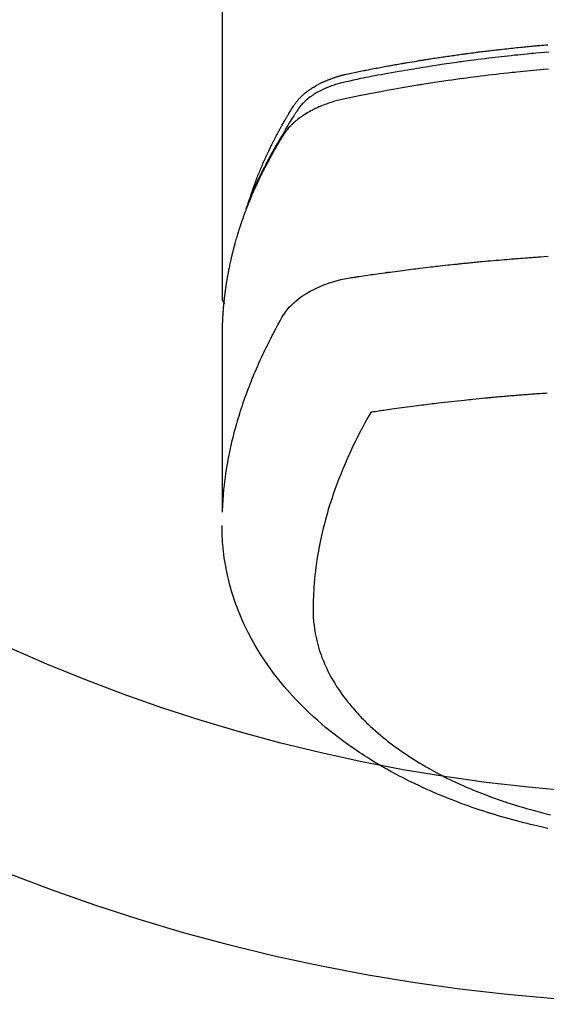
# Model space of a CAD drawing. Units: inches. Extents: x 0 to 26473, y -25 to 8845.
# Drawn here: x 2326 to 2351, y 6892 to 6939 of the extents above; entities that cross this region are included whole.
import ezdxf

# ---------------------------------------------------------------- set-up
doc = ezdxf.new("R2010")
doc.units = ezdxf.units.IN
doc.header["$MEASUREMENT"] = 0
doc.layers.add('150-機器', color=8, linetype='Continuous')

# ---------------------------------------------------------------- blocks, each defined once
blk = doc.blocks.new('F402_H')
at = {"layer": '150-機器', "color": 13, "linetype": 'Continuous'}
blk.add_line((22.939, -188.142), (22.939, -261.807), dxfattribs=at)
for points in [[(21.583, -256.961), (21.563, -256.897), (21.543, -256.832), (21.522, -256.768), (21.501, -256.704), (21.483, -256.65), (21.464, -256.596), (21.445, -256.543), (21.426, -256.489), (21.417, -256.467), (21.409, -256.445), (21.401, -256.423), (21.393, -256.401), (21.38, -256.365), (21.367, -256.329), (21.354, -256.294), (21.341, -256.258), (21.329, -256.227), (21.317, -256.196), (21.306, -256.165), (21.294, -256.133), (21.28, -256.098), (21.266, -256.062), (21.252, -256.026), (21.238, -255.991), (21.214, -255.929), (21.189, -255.866), (21.164, -255.804), (21.139, -255.742), (21.128, -255.716), (21.117, -255.69), (21.106, -255.663), (21.095, -255.637), (21.084, -255.61), (21.073, -255.583), (21.062, -255.557), (21.051, -255.53), (21.039, -255.503), (21.028, -255.477), (21.016, -255.45), (21.005, -255.423), (20.997, -255.406), (20.99, -255.388), (20.982, -255.37), (20.975, -255.352), (20.959, -255.317), (20.943, -255.282), (20.928, -255.247), (20.912, -255.212), (20.9, -255.185), (20.888, -255.158), (20.877, -255.132), (20.865, -255.105), (20.849, -255.07), (20.833, -255.035), (20.816, -255), (20.8, -254.965), (20.788, -254.938), (20.776, -254.912), (20.764, -254.885), (20.751, -254.859), (20.739, -254.832), (20.726, -254.806), (20.714, -254.779), (20.701, -254.753), (20.693, -254.735), (20.685, -254.718), (20.676, -254.7), (20.668, -254.682), (20.659, -254.665), (20.651, -254.647), (20.642, -254.63), (20.634, -254.612), (20.612, -254.569), (20.591, -254.525), (20.569, -254.481), (20.548, -254.437), (20.531, -254.402), (20.513, -254.367), (20.496, -254.332), (20.478, -254.297), (20.46, -254.262), (20.442, -254.227), (20.424, -254.192), (20.406, -254.157), (20.395, -254.135), (20.383, -254.113), (20.372, -254.091), (20.36, -254.069), (20.34, -254.03), (20.319, -253.991), (20.298, -253.952), (20.278, -253.913), (20.259, -253.878), (20.24, -253.843), (20.222, -253.809), (20.203, -253.774), (20.189, -253.748), (20.174, -253.722), (20.16, -253.696), (20.146, -253.67), (20.132, -253.644), (20.117, -253.618), (20.103, -253.591), (20.088, -253.565), (20.078, -253.548), (20.069, -253.531), (20.059, -253.514), (20.049, -253.496), (20.01, -253.427), (19.97, -253.357), (19.931, -253.288), (19.891, -253.219), (19.875, -253.193), (19.86, -253.168), (19.845, -253.142), (19.83, -253.116), (19.815, -253.09), (19.799, -253.064), (19.784, -253.039), (19.769, -253.013), (19.759, -252.995), (19.748, -252.978), (19.738, -252.961), (19.727, -252.944), (19.701, -252.901), (19.675, -252.858), (19.648, -252.815), (19.622, -252.772), (19.596, -252.729), (19.569, -252.686), (19.542, -252.644), (19.516, -252.601), (19.494, -252.566), (19.471, -252.531), (19.448, -252.497), (19.425, -252.463), (19.401, -252.43), (19.376, -252.398), (19.351, -252.366), (19.325, -252.334), (19.3, -252.305), (19.274, -252.275), (19.248, -252.246), (19.221, -252.218), (19.193, -252.188), (19.165, -252.16), (19.136, -252.131), (19.107, -252.103), (19.086, -252.084), (19.064, -252.064), (19.043, -252.045), (19.021, -252.026), (18.983, -251.994), (18.945, -251.962), (18.907, -251.931), (18.868, -251.901), (18.841, -251.88), (18.814, -251.86), (18.787, -251.84), (18.76, -251.821), (18.728, -251.799), (18.697, -251.778), (18.666, -251.757), (18.634, -251.736), (18.61, -251.721), (18.587, -251.706), (18.563, -251.691), (18.539, -251.676), (18.493, -251.648), (18.446, -251.621), (18.399, -251.594), (18.352, -251.569), (18.316, -251.55), (18.28, -251.531), (18.244, -251.513), (18.208, -251.495), (18.178, -251.48), (18.147, -251.465), (18.117, -251.45), (18.086, -251.436), (18.066, -251.426), (18.045, -251.417), (18.024, -251.408), (18.003, -251.399), (17.978, -251.388), (17.953, -251.377), (17.929, -251.367), (17.904, -251.356), (17.882, -251.347), (17.861, -251.338), (17.839, -251.33), (17.817, -251.321), (17.791, -251.311), (17.765, -251.302), (17.739, -251.292), (17.713, -251.282), (17.687, -251.272), (17.661, -251.263), (17.634, -251.253), (17.608, -251.243), (17.585, -251.235), (17.562, -251.228), (17.539, -251.22), (17.516, -251.212), (17.489, -251.204), (17.462, -251.195), (17.435, -251.186), (17.408, -251.178), (17.373, -251.167), (17.338, -251.156), (17.303, -251.146), (17.268, -251.136), (17.24, -251.128), (17.212, -251.12), (17.185, -251.113), (17.157, -251.106), (17.129, -251.098), (17.101, -251.091), (17.073, -251.084), (17.045, -251.077), (16.895, -251.041), (16.744, -251.009), (16.592, -250.978), (16.441, -250.948), (16.369, -250.934), (16.297, -250.919), (16.225, -250.905), (16.153, -250.89), (16.116, -250.883), (16.08, -250.876), (16.044, -250.869), (16.008, -250.861), (15.918, -250.844), (15.827, -250.826), (15.737, -250.809), (15.647, -250.792), (15.574, -250.778), (15.502, -250.764), (15.429, -250.75), (15.357, -250.737), (15.284, -250.723), (15.211, -250.71), (15.138, -250.696), (15.065, -250.683), (15.011, -250.673), (14.956, -250.663), (14.902, -250.653), (14.847, -250.643), (14.792, -250.633), (14.738, -250.623), (14.683, -250.614), (14.629, -250.604), (14.555, -250.591), (14.482, -250.578), (14.409, -250.565), (14.335, -250.552), (14.317, -250.549), (14.299, -250.546), (14.281, -250.542), (14.263, -250.539), (14.207, -250.53), (14.152, -250.521), (14.097, -250.511), (14.042, -250.502), (13.932, -250.484), (13.822, -250.465), (13.712, -250.447), (13.601, -250.429), (13.546, -250.42), (13.491, -250.411), (13.436, -250.402), (13.381, -250.393), (13.344, -250.387), (13.307, -250.381), (13.27, -250.375), (13.233, -250.369), (13.196, -250.363), (13.159, -250.357), (13.123, -250.351), (13.086, -250.346), (13.03, -250.337), (12.974, -250.328), (12.919, -250.32), (12.863, -250.311), (12.789, -250.299), (12.715, -250.288), (12.641, -250.277), (12.567, -250.266), (12.493, -250.255), (12.418, -250.243), (12.344, -250.232), (12.27, -250.221), (12.196, -250.21), (12.121, -250.199), (12.047, -250.189), (11.973, -250.178), (11.898, -250.168), (11.824, -250.157), (11.75, -250.147), (11.675, -250.136), (11.601, -250.126), (11.526, -250.116), (11.452, -250.106), (11.377, -250.095), (11.321, -250.088), (11.265, -250.08), (11.209, -250.073), (11.153, -250.066), (11.06, -250.053), (10.966, -250.041), (10.873, -250.029), (10.78, -250.017), (10.724, -250.009), (10.668, -250.002), (10.611, -249.995), (10.555, -249.988), (10.48, -249.978), (10.405, -249.969), (10.33, -249.96), (10.255, -249.951), (10.18, -249.942), (10.105, -249.933), (10.03, -249.924), (9.955, -249.915), (9.88, -249.906), (9.805, -249.897), (9.73, -249.889), (9.655, -249.88), (9.561, -249.869), (9.466, -249.859), (9.372, -249.848), (9.278, -249.838), (9.184, -249.828), (9.089, -249.817), (8.995, -249.807), (8.901, -249.797), (8.807, -249.787), (8.712, -249.778), (8.618, -249.768), (8.524, -249.758), (8.448, -249.751), (8.372, -249.743), (8.296, -249.736), (8.221, -249.728), (8.145, -249.721), (8.068, -249.714), (7.992, -249.707), (7.916, -249.699), (7.86, -249.694), (7.803, -249.689), (7.746, -249.684), (7.689, -249.679), (7.594, -249.67), (7.499, -249.661), (7.404, -249.653), (7.309, -249.645)], [(7.264, -250), (7.473, -250.019), (7.681, -250.037), (7.889, -250.057), (7.994, -250.066), (8.098, -250.076), (8.202, -250.086), (8.306, -250.096), (8.455, -250.111), (8.603, -250.126), (8.751, -250.141), (8.9, -250.156), (9.063, -250.174), (9.225, -250.191), (9.388, -250.21), (9.551, -250.228), (9.699, -250.245), (9.846, -250.262), (9.994, -250.279), (10.141, -250.297), (10.318, -250.318), (10.495, -250.34), (10.671, -250.362), (10.848, -250.385), (10.98, -250.402), (11.112, -250.42), (11.244, -250.437), (11.376, -250.455), (11.45, -250.466), (11.523, -250.476), (11.596, -250.486), (11.669, -250.496), (11.918, -250.532), (12.166, -250.568), (12.414, -250.604), (12.662, -250.642), (12.822, -250.667), (12.982, -250.692), (13.141, -250.717), (13.301, -250.743), (13.446, -250.766), (13.591, -250.79), (13.736, -250.813), (13.881, -250.837), (14.025, -250.862), (14.17, -250.886), (14.314, -250.91), (14.459, -250.935), (14.632, -250.965), (14.805, -250.995), (14.977, -251.026), (15.15, -251.057), (15.308, -251.086), (15.466, -251.115), (15.624, -251.144), (15.781, -251.174), (15.91, -251.197), (16.039, -251.221), (16.168, -251.246), (16.296, -251.272), (16.465, -251.309), (16.633, -251.348), (16.801, -251.388), (16.969, -251.427), (17.043, -251.443), (17.117, -251.46), (17.19, -251.477), (17.264, -251.495), (17.321, -251.51), (17.379, -251.526), (17.437, -251.543), (17.494, -251.561), (17.561, -251.582), (17.627, -251.604), (17.693, -251.627), (17.758, -251.651), (17.874, -251.697), (17.988, -251.746), (18.102, -251.798), (18.213, -251.853), (18.299, -251.898), (18.383, -251.945), (18.466, -251.995), (18.548, -252.046), (18.609, -252.087), (18.67, -252.128), (18.729, -252.171), (18.788, -252.216), (18.843, -252.26), (18.897, -252.306), (18.95, -252.353), (19.002, -252.401), (19.046, -252.444), (19.09, -252.488), (19.131, -252.534), (19.172, -252.581), (19.22, -252.643), (19.265, -252.706), (19.309, -252.771), (19.352, -252.837), (19.372, -252.868), (19.392, -252.898), (19.412, -252.929), (19.432, -252.96), (19.455, -252.995), (19.478, -253.031), (19.501, -253.066), (19.524, -253.101), (19.571, -253.176), (19.617, -253.251), (19.664, -253.326), (19.71, -253.401), (19.729, -253.432), (19.748, -253.462), (19.767, -253.493), (19.786, -253.524), (19.812, -253.567), (19.837, -253.609), (19.862, -253.652), (19.887, -253.695), (19.917, -253.751), (19.947, -253.807), (19.977, -253.863), (20.008, -253.918), (20.033, -253.96), (20.059, -254.001), (20.084, -254.043), (20.11, -254.084), (20.128, -254.113), (20.145, -254.142), (20.162, -254.171), (20.18, -254.2), (20.231, -254.286), (20.283, -254.373), (20.334, -254.46), (20.384, -254.548), (20.411, -254.593), (20.437, -254.639), (20.463, -254.685), (20.489, -254.731), (20.508, -254.764), (20.526, -254.798), (20.544, -254.831), (20.563, -254.865), (20.581, -254.898), (20.599, -254.932), (20.617, -254.965), (20.636, -254.998), (20.66, -255.044), (20.685, -255.091), (20.71, -255.137), (20.734, -255.183), (20.761, -255.233), (20.788, -255.284), (20.814, -255.335), (20.84, -255.385), (20.857, -255.419), (20.875, -255.453), (20.892, -255.486), (20.909, -255.52), (20.926, -255.554), (20.943, -255.587), (20.961, -255.621), (20.978, -255.655), (20.995, -255.688), (21.011, -255.722), (21.028, -255.756), (21.045, -255.789), (21.078, -255.857), (21.111, -255.924), (21.144, -255.992), (21.177, -256.06), (21.189, -256.085), (21.202, -256.11), (21.214, -256.136), (21.226, -256.161), (21.246, -256.204), (21.267, -256.246), (21.287, -256.288), (21.307, -256.331), (21.329, -256.378), (21.35, -256.424), (21.371, -256.471), (21.393, -256.518), (21.417, -256.574), (21.442, -256.629), (21.466, -256.684), (21.49, -256.74), (21.501, -256.765), (21.512, -256.791), (21.523, -256.816), (21.533, -256.842), (21.554, -256.893), (21.576, -256.944), (21.596, -256.995), (21.617, -257.047), (21.632, -257.086), (21.647, -257.124), (21.662, -257.163), (21.677, -257.202), (21.686, -257.227), (21.696, -257.253), (21.705, -257.279), (21.715, -257.305), (21.734, -257.361), (21.754, -257.417), (21.773, -257.473), (21.792, -257.529)], [(7.275, -250.821), (7.516, -250.841), (7.838, -250.87), (8.159, -250.9), (8.481, -250.932), (8.802, -250.964), (8.909, -250.975), (9.015, -250.986), (9.122, -250.998), (9.229, -251.009), (9.415, -251.029), (9.602, -251.05), (9.788, -251.071), (9.975, -251.093), (10.161, -251.115), (10.347, -251.137), (10.532, -251.16), (10.718, -251.184), (10.877, -251.204), (11.036, -251.224), (11.194, -251.245), (11.353, -251.266), (11.538, -251.291), (11.723, -251.317), (11.908, -251.343), (12.092, -251.369), (12.407, -251.415), (12.723, -251.462), (13.037, -251.51), (13.352, -251.56), (13.404, -251.568), (13.456, -251.576), (13.508, -251.585), (13.56, -251.593), (13.743, -251.623), (13.926, -251.654), (14.108, -251.684), (14.29, -251.715), (14.472, -251.746), (14.654, -251.778), (14.835, -251.81), (15.017, -251.843), (15.094, -251.857), (15.172, -251.871), (15.25, -251.885), (15.328, -251.9), (15.585, -251.948), (15.843, -251.997), (16.1, -252.047), (16.357, -252.097), (16.511, -252.127), (16.664, -252.158), (16.817, -252.19), (16.97, -252.223), (17.113, -252.255), (17.255, -252.289), (17.396, -252.325), (17.537, -252.363), (17.617, -252.387), (17.698, -252.412), (17.778, -252.438), (17.857, -252.465), (17.934, -252.493), (18.01, -252.521), (18.086, -252.551), (18.162, -252.581), (18.195, -252.594), (18.227, -252.607), (18.26, -252.621), (18.292, -252.635), (18.35, -252.66), (18.408, -252.687), (18.466, -252.714), (18.523, -252.742), (18.562, -252.762), (18.6, -252.781), (18.638, -252.801), (18.676, -252.821), (18.749, -252.861), (18.822, -252.902), (18.894, -252.945), (18.965, -252.989), (19.022, -253.025), (19.078, -253.062), (19.133, -253.1), (19.187, -253.139), (19.232, -253.173), (19.277, -253.206), (19.321, -253.241), (19.364, -253.276), (19.399, -253.305), (19.434, -253.335), (19.469, -253.366), (19.503, -253.397), (19.529, -253.422), (19.556, -253.447), (19.582, -253.472), (19.608, -253.498), (19.633, -253.524), (19.658, -253.55), (19.682, -253.576), (19.706, -253.602), (19.742, -253.642), (19.777, -253.683), (19.811, -253.725), (19.844, -253.768), (19.868, -253.801), (19.892, -253.834), (19.916, -253.867), (19.938, -253.901), (19.956, -253.929), (19.974, -253.956), (19.991, -253.984), (20.009, -254.012), (20.028, -254.042), (20.047, -254.073), (20.066, -254.104), (20.085, -254.135), (20.108, -254.171), (20.13, -254.208), (20.153, -254.245), (20.175, -254.281), (20.193, -254.312), (20.212, -254.343), (20.23, -254.374), (20.249, -254.404), (20.267, -254.435), (20.285, -254.466), (20.303, -254.497), (20.321, -254.528), (20.34, -254.558), (20.358, -254.589), (20.376, -254.62), (20.394, -254.651), (20.412, -254.682), (20.43, -254.712), (20.447, -254.743), (20.465, -254.774), (20.487, -254.813), (20.51, -254.853), (20.532, -254.892), (20.554, -254.932), (20.573, -254.967), (20.592, -255.001), (20.611, -255.036), (20.631, -255.071), (20.648, -255.102), (20.665, -255.133), (20.682, -255.164), (20.699, -255.195), (20.729, -255.251), (20.759, -255.307), (20.789, -255.363), (20.818, -255.419), (20.828, -255.438), (20.838, -255.457), (20.847, -255.475), (20.857, -255.494), (20.876, -255.531), (20.895, -255.569), (20.915, -255.606), (20.934, -255.644), (20.95, -255.675), (20.966, -255.706), (20.982, -255.737), (20.998, -255.768), (21.01, -255.793), (21.022, -255.818), (21.034, -255.843), (21.047, -255.868), (21.062, -255.9), (21.077, -255.931), (21.093, -255.962), (21.108, -255.994), (21.121, -256.019), (21.133, -256.044), (21.145, -256.069), (21.157, -256.094), (21.169, -256.119), (21.18, -256.144), (21.192, -256.169), (21.204, -256.194), (21.213, -256.213), (21.222, -256.232), (21.231, -256.25), (21.24, -256.269), (21.258, -256.307), (21.275, -256.345), (21.293, -256.383), (21.31, -256.421), (21.321, -256.446), (21.332, -256.471), (21.343, -256.496), (21.355, -256.521), (21.369, -256.553), (21.383, -256.584), (21.397, -256.616), (21.412, -256.647), (21.423, -256.672), (21.434, -256.697), (21.445, -256.723), (21.455, -256.748), (21.472, -256.786), (21.488, -256.824), (21.505, -256.861), (21.521, -256.899), (21.532, -256.925), (21.542, -256.95), (21.553, -256.975), (21.564, -257.001), (21.579, -257.038), (21.595, -257.076), (21.611, -257.114), (21.626, -257.152), (21.639, -257.184), (21.651, -257.215), (21.664, -257.247), (21.677, -257.278), (21.687, -257.304), (21.697, -257.329), (21.708, -257.355), (21.718, -257.38), (21.733, -257.418), (21.747, -257.456), (21.762, -257.494), (21.777, -257.533), (21.789, -257.564), (21.801, -257.596), (21.813, -257.628), (21.825, -257.66), (21.842, -257.704), (21.858, -257.749), (21.874, -257.793), (21.89, -257.838), (21.904, -257.876), (21.918, -257.914), (21.931, -257.952), (21.945, -257.99), (21.959, -258.029), (21.972, -258.067), (21.986, -258.105), (21.999, -258.143), (22.008, -258.169), (22.016, -258.194), (22.024, -258.22), (22.033, -258.246), (22.046, -258.284), (22.058, -258.322), (22.071, -258.36), (22.084, -258.398), (22.096, -258.437), (22.109, -258.475), (22.121, -258.514), (22.134, -258.552), (22.142, -258.578), (22.15, -258.603), (22.158, -258.629), (22.166, -258.655), (22.177, -258.693), (22.189, -258.731), (22.201, -258.77), (22.212, -258.808), (22.232, -258.872), (22.251, -258.936), (22.27, -259), (22.288, -259.065), (22.303, -259.116), (22.317, -259.167), (22.331, -259.219), (22.345, -259.27), (22.355, -259.308), (22.366, -259.347), (22.376, -259.385), (22.386, -259.424), (22.396, -259.462), (22.406, -259.501), (22.416, -259.54), (22.426, -259.578), (22.439, -259.63), (22.451, -259.681), (22.463, -259.733), (22.476, -259.785), (22.485, -259.823), (22.494, -259.862), (22.504, -259.901), (22.513, -259.939), (22.522, -259.978), (22.53, -260.017), (22.539, -260.055), (22.548, -260.094), (22.561, -260.158), (22.575, -260.223), (22.588, -260.288), (22.601, -260.352), (22.612, -260.404), (22.622, -260.455), (22.632, -260.507), (22.642, -260.559), (22.647, -260.585), (22.652, -260.611), (22.657, -260.636), (22.662, -260.662), (22.672, -260.714), (22.681, -260.766), (22.69, -260.817), (22.699, -260.869), (22.703, -260.895), (22.708, -260.921), (22.712, -260.947), (22.716, -260.973), (22.722, -261.011), (22.729, -261.05), (22.735, -261.089), (22.741, -261.128), (22.745, -261.154), (22.749, -261.18), (22.753, -261.205), (22.757, -261.231), (22.763, -261.27), (22.769, -261.309), (22.774, -261.348), (22.78, -261.386), (22.787, -261.438), (22.794, -261.49), (22.8, -261.542), (22.807, -261.594), (22.812, -261.633), (22.816, -261.672), (22.821, -261.711), (22.826, -261.75), (22.829, -261.775), (22.832, -261.801), (22.835, -261.827), (22.838, -261.853), (22.841, -261.879), (22.844, -261.905), (22.847, -261.931), (22.85, -261.957), (22.851, -261.972), (22.853, -261.988), (22.854, -262.003), (22.856, -262.019), (22.859, -262.056), (22.863, -262.092), (22.866, -262.129), (22.87, -262.165), (22.873, -262.204), (22.877, -262.243), (22.88, -262.282), (22.884, -262.321), (22.886, -262.347), (22.888, -262.373), (22.89, -262.399), (22.892, -262.425), (22.894, -262.451), (22.896, -262.477), (22.898, -262.502), (22.9, -262.528), (22.901, -262.555), (22.903, -262.581), (22.905, -262.607), (22.907, -262.633), (22.907, -262.646), (22.908, -262.659), (22.909, -262.672), (22.91, -262.685), (22.912, -262.724), (22.914, -262.763), (22.916, -262.802), (22.918, -262.841), (22.919, -262.867), (22.92, -262.892), (22.921, -262.918), (22.923, -262.944), (22.924, -262.97), (22.925, -262.996), (22.926, -263.022), (22.928, -263.048), (22.93, -263.113), (22.932, -263.178), (22.934, -263.243), (22.936, -263.308), (22.937, -263.373), (22.937, -263.439), (22.938, -263.504), (22.939, -263.569), (22.939, -263.613), (22.939, -263.656), (22.939, -263.7), (22.94, -263.744), (22.94, -263.833), (22.94, -263.922), (22.94, -264.011), (22.94, -264.1), (22.938, -266.096), (22.937, -268.091), (22.938, -270.087), (22.94, -272.082)], [(22.924, -272.005), (22.908, -271.752), (22.891, -271.499), (22.872, -271.246), (22.849, -270.993), (22.828, -270.798), (22.804, -270.604), (22.779, -270.41), (22.751, -270.216), (22.736, -270.12), (22.722, -270.025), (22.706, -269.929), (22.69, -269.834), (22.665, -269.69), (22.639, -269.546), (22.611, -269.402), (22.582, -269.259), (22.55, -269.104), (22.517, -268.949), (22.482, -268.794), (22.446, -268.64), (22.41, -268.492), (22.372, -268.344), (22.334, -268.196), (22.294, -268.049), (22.262, -267.932), (22.229, -267.816), (22.196, -267.7), (22.162, -267.584), (22.124, -267.46), (22.086, -267.337), (22.047, -267.213), (22.007, -267.09), (21.962, -266.956), (21.917, -266.821), (21.871, -266.687), (21.823, -266.554), (21.794, -266.472), (21.765, -266.391), (21.735, -266.31), (21.705, -266.229), (21.666, -266.126), (21.627, -266.023), (21.587, -265.921), (21.547, -265.819), (21.527, -265.769), (21.508, -265.72), (21.488, -265.671), (21.467, -265.621), (21.409, -265.479), (21.349, -265.338), (21.288, -265.197), (21.227, -265.056), (21.167, -264.921), (21.107, -264.787), (21.045, -264.653), (20.983, -264.519), (20.932, -264.413), (20.881, -264.307), (20.83, -264.202), (20.778, -264.096), (20.731, -264.001), (20.683, -263.906), (20.635, -263.811), (20.587, -263.716), (20.53, -263.607), (20.472, -263.498), (20.414, -263.389), (20.356, -263.279), (20.256, -263.087), (20.154, -262.897), (20.047, -262.709), (19.93, -262.527), (19.876, -262.45), (19.818, -262.374), (19.758, -262.301), (19.696, -262.229), (19.597, -262.125), (19.492, -262.025), (19.383, -261.93), (19.27, -261.84), (19.173, -261.768), (19.075, -261.699), (18.974, -261.633), (18.871, -261.57), (18.708, -261.477), (18.541, -261.391), (18.372, -261.31), (18.2, -261.235), (18.163, -261.219), (18.125, -261.204), (18.087, -261.189), (18.049, -261.174), (17.785, -261.077), (17.517, -260.991), (17.245, -260.918), (16.97, -260.861), (16.892, -260.848), (16.814, -260.835), (16.736, -260.824), (16.657, -260.812), (16.618, -260.806), (16.578, -260.8), (16.539, -260.794), (16.5, -260.788), (16.47, -260.784), (16.441, -260.779), (16.411, -260.775), (16.382, -260.77), (16.274, -260.754), (16.166, -260.737), (16.057, -260.721), (15.949, -260.705), (15.86, -260.692), (15.771, -260.679), (15.682, -260.666), (15.593, -260.653), (15.488, -260.638), (15.392, -260.624), (15.278, -260.608), (15.118, -260.587), (15.069, -260.58), (15.025, -260.574), (14.997, -260.571), (14.999, -260.571), (15.007, -260.572), (15.018, -260.573), (15.029, -260.574), (15.038, -260.576), (15.044, -260.576), (15.009, -260.572), (14.948, -260.564), (14.88, -260.555), (14.519, -260.507), (14.271, -260.475), (14.068, -260.448), (13.843, -260.419), (13.743, -260.406), (13.643, -260.394), (13.543, -260.381), (13.443, -260.369), (13.312, -260.353), (13.181, -260.338), (13.051, -260.323), (12.92, -260.307), (12.84, -260.298), (12.759, -260.288), (12.678, -260.279), (12.598, -260.269), (12.477, -260.256), (12.356, -260.242), (12.235, -260.229), (12.114, -260.216), (12.003, -260.204), (11.891, -260.192), (11.78, -260.181), (11.668, -260.169), (11.608, -260.162), (11.547, -260.156), (11.487, -260.149), (11.426, -260.143), (11.355, -260.136), (11.284, -260.129), (11.213, -260.122), (11.142, -260.115), (11.121, -260.113), (11.101, -260.111), (11.08, -260.109), (11.06, -260.107), (10.989, -260.1), (10.918, -260.093), (10.847, -260.086), (10.776, -260.079), (10.694, -260.071), (10.613, -260.063), (10.531, -260.056), (10.45, -260.048), (10.317, -260.036), (10.185, -260.024), (10.052, -260.012), (9.92, -260), (9.787, -259.988), (9.654, -259.977), (9.521, -259.966), (9.388, -259.954), (9.276, -259.945), (9.163, -259.936), (9.05, -259.926), (8.938, -259.917), (8.886, -259.913), (8.835, -259.909), (8.784, -259.905), (8.732, -259.901), (8.619, -259.893), (8.506, -259.884), (8.393, -259.876), (8.28, -259.867), (8.209, -259.862), (8.137, -259.857), (8.065, -259.852), (7.993, -259.847), (7.921, -259.842), (7.849, -259.837), (7.777, -259.832), (7.705, -259.827), (7.695, -259.826), (7.684, -259.825), (7.674, -259.824), (7.664, -259.824), (7.478, -259.811), (7.293, -259.798)], [(22.939, -261.793), (22.939, -261.795), (22.939, -261.798), (22.939, -261.8), (22.939, -261.802), (22.939, -261.804), (22.939, -261.807), (22.939, -261.809), (22.939, -261.811), (22.939, -261.813), (22.939, -261.816), (22.938, -261.818), (22.938, -261.82), (22.938, -261.822), (22.938, -261.825), (22.938, -261.827), (22.937, -261.829), (22.937, -261.831), (22.937, -261.834), (22.937, -261.836), (22.936, -261.838), (22.936, -261.84), (22.936, -261.843), (22.935, -261.845), (22.935, -261.847), (22.934, -261.849), (22.934, -261.852), (22.934, -261.854), (22.933, -261.856), (22.933, -261.858), (22.932, -261.86), (22.932, -261.863), (22.931, -261.865), (22.931, -261.867), (22.93, -261.869), (22.93, -261.872), (22.929, -261.874), (22.929, -261.876), (22.928, -261.878), (22.928, -261.88), (22.927, -261.883), (22.926, -261.885), (22.926, -261.887), (22.925, -261.889), (22.924, -261.891), (22.924, -261.894), (22.923, -261.896), (22.922, -261.898), (22.922, -261.9), (22.921, -261.902), (22.92, -261.905), (22.919, -261.907), (22.919, -261.909), (22.918, -261.911), (22.917, -261.913), (22.916, -261.915), (22.915, -261.917), (22.914, -261.92), (22.914, -261.922), (22.913, -261.924), (22.912, -261.926), (22.911, -261.928), (22.91, -261.93), (22.909, -261.932), (22.908, -261.935), (22.907, -261.937), (22.906, -261.939), (22.905, -261.941), (22.904, -261.943), (22.903, -261.945), (22.902, -261.947), (22.901, -261.949), (22.9, -261.951), (22.899, -261.953), (22.898, -261.956), (22.897, -261.958), (22.896, -261.96), (22.894, -261.962), (22.893, -261.964), (22.892, -261.966), (22.891, -261.968), (22.89, -261.97), (22.889, -261.972), (22.887, -261.974), (22.886, -261.976), (22.885, -261.978), (22.884, -261.98), (22.882, -261.982), (22.881, -261.984), (22.88, -261.986), (22.879, -261.988), (22.877, -261.99), (22.876, -261.992), (22.875, -261.994), (22.873, -261.996), (22.872, -261.998), (22.87, -262), (22.869, -262.002), (22.868, -262.004), (22.866, -262.006), (22.865, -262.008), (22.863, -262.01), (22.862, -262.012), (22.86, -262.013), (22.859, -262.015), (22.857, -262.017), (22.856, -262.019), (22.854, -262.021), (22.853, -262.023), (22.851, -262.025), (22.85, -262.027), (22.848, -262.028), (22.847, -262.03), (22.845, -262.032), (22.843, -262.034), (22.842, -262.036), (22.84, -262.038), (22.838, -262.039), (22.837, -262.041), (22.835, -262.043), (22.833, -262.045), (22.832, -262.047), (22.83, -262.048), (22.828, -262.05), (22.827, -262.052), (22.825, -262.054), (22.823, -262.055), (22.821, -262.057)], [(7.341, -266.37), (7.424, -266.375), (7.506, -266.381), (7.588, -266.387), (7.671, -266.392), (7.753, -266.398), (7.835, -266.404), (7.917, -266.41), (8, -266.416), (8.082, -266.422), (8.156, -266.428), (8.231, -266.434), (8.306, -266.439), (8.38, -266.445), (8.44, -266.45), (8.499, -266.454), (8.559, -266.458), (8.619, -266.463), (8.693, -266.469), (8.767, -266.475), (8.841, -266.481), (8.916, -266.487), (9.005, -266.494), (9.094, -266.502), (9.184, -266.509), (9.273, -266.517), (9.347, -266.523), (9.421, -266.53), (9.496, -266.536), (9.57, -266.543), (9.652, -266.55), (9.733, -266.558), (9.815, -266.565), (9.896, -266.573), (9.948, -266.577), (9.999, -266.582), (10.051, -266.587), (10.103, -266.592), (10.154, -266.597), (10.206, -266.602), (10.258, -266.607), (10.31, -266.612), (10.458, -266.626), (10.605, -266.64), (10.753, -266.655), (10.9, -266.669), (11.003, -266.68), (11.106, -266.691), (11.209, -266.701), (11.312, -266.712), (11.474, -266.729), (11.635, -266.747), (11.796, -266.764), (11.958, -266.782), (12.111, -266.8), (12.264, -266.817), (12.418, -266.835), (12.571, -266.853), (12.666, -266.864), (12.761, -266.875), (12.855, -266.886), (12.95, -266.898), (13.052, -266.91), (13.154, -266.923), (13.255, -266.936), (13.357, -266.949), (13.465, -266.963), (13.574, -266.976), (13.682, -266.99), (13.791, -267.005), (13.921, -267.022), (14.051, -267.039), (14.181, -267.056), (14.31, -267.073), (14.433, -267.09), (14.555, -267.107), (14.678, -267.124), (14.8, -267.141), (14.893, -267.154), (14.986, -267.167), (15.079, -267.181), (15.172, -267.194), (15.236, -267.203), (15.301, -267.213), (15.365, -267.222), (15.429, -267.232), (15.508, -267.243), (15.587, -267.255), (15.665, -267.267), (15.744, -267.279), (15.758, -267.281), (15.772, -267.283), (15.786, -267.286), (15.8, -267.288)], [(15.8, -267.288), (15.942, -267.541), (16.082, -267.795), (16.22, -268.05), (16.355, -268.307), (16.446, -268.486), (16.536, -268.666), (16.624, -268.847), (16.71, -269.028), (16.759, -269.133), (16.808, -269.239), (16.856, -269.344), (16.904, -269.45), (16.97, -269.6), (17.036, -269.75), (17.1, -269.901), (17.163, -270.052), (17.18, -270.093), (17.196, -270.134), (17.213, -270.175), (17.229, -270.216), (17.33, -270.474), (17.429, -270.734), (17.524, -270.994), (17.616, -271.256), (17.661, -271.391), (17.706, -271.526), (17.75, -271.661), (17.792, -271.797), (17.824, -271.902), (17.855, -272.007), (17.886, -272.112), (17.916, -272.218), (17.974, -272.426), (18.029, -272.635), (18.083, -272.845), (18.133, -273.056), (18.167, -273.204), (18.2, -273.354), (18.231, -273.503), (18.261, -273.653), (18.289, -273.801), (18.317, -273.95), (18.343, -274.099), (18.368, -274.248), (18.386, -274.367), (18.404, -274.485), (18.421, -274.604), (18.436, -274.723), (18.46, -274.914), (18.482, -275.106), (18.501, -275.298), (18.518, -275.49), (18.531, -275.651), (18.541, -275.812), (18.55, -275.974), (18.558, -276.135), (18.564, -276.281), (18.568, -276.427), (18.571, -276.573), (18.571, -276.719), (18.568, -276.921), (18.56, -277.123), (18.546, -277.325), (18.525, -277.527), (18.509, -277.652), (18.49, -277.777), (18.468, -277.901), (18.443, -278.025), (18.414, -278.159), (18.382, -278.292), (18.347, -278.424), (18.31, -278.556), (18.272, -278.68), (18.232, -278.803), (18.189, -278.926), (18.144, -279.048), (18.078, -279.215), (18.008, -279.38), (17.933, -279.544), (17.855, -279.706), (17.793, -279.827), (17.729, -279.947), (17.664, -280.066), (17.596, -280.184), (17.519, -280.312), (17.44, -280.438), (17.358, -280.564), (17.275, -280.687), (17.192, -280.805), (17.108, -280.921), (17.022, -281.036), (16.934, -281.149), (16.883, -281.215), (16.83, -281.28), (16.777, -281.344), (16.724, -281.408), (16.655, -281.489), (16.586, -281.569), (16.515, -281.649), (16.444, -281.727), (16.378, -281.799), (16.311, -281.87), (16.243, -281.94), (16.175, -282.01), (16.09, -282.096), (16.003, -282.181), (15.916, -282.265), (15.827, -282.349), (15.703, -282.464), (15.576, -282.577), (15.448, -282.689), (15.319, -282.799), (15.211, -282.888), (15.103, -282.975), (14.993, -283.062), (14.883, -283.148), (14.76, -283.241), (14.635, -283.333), (14.51, -283.424), (14.384, -283.514), (14.264, -283.597), (14.143, -283.68), (14.022, -283.761), (13.899, -283.841), (13.827, -283.888), (13.753, -283.934), (13.68, -283.981), (13.606, -284.026), (13.456, -284.118), (13.304, -284.209), (13.151, -284.297), (12.998, -284.384), (12.885, -284.447), (12.772, -284.509), (12.659, -284.57), (12.545, -284.631), (12.347, -284.734), (12.147, -284.834), (11.946, -284.933), (11.744, -285.029), (11.622, -285.085), (11.5, -285.141), (11.377, -285.196), (11.255, -285.25), (11.13, -285.304), (11.004, -285.357), (10.879, -285.41), (10.753, -285.462), (10.625, -285.513), (10.496, -285.564), (10.367, -285.615), (10.238, -285.664), (10.054, -285.733), (9.87, -285.801), (9.685, -285.866), (9.499, -285.93), (9.459, -285.944), (9.418, -285.957), (9.378, -285.971), (9.338, -285.984), (9.229, -286.02), (9.121, -286.055), (9.012, -286.09), (8.904, -286.125), (8.715, -286.183), (8.526, -286.24), (8.337, -286.295), (8.147, -286.349), (7.908, -286.415), (7.669, -286.478), (7.429, -286.539), (7.188, -286.599)], [(7.308, -287.249), (7.569, -287.192), (7.83, -287.133), (7.987, -287.096), (8.144, -287.059), (8.301, -287.021), (8.458, -286.982), (8.636, -286.936), (8.813, -286.889), (8.99, -286.842), (9.167, -286.793), (9.343, -286.744), (9.517, -286.693), (9.692, -286.642), (9.866, -286.59), (10.039, -286.537), (10.211, -286.483), (10.383, -286.427), (10.555, -286.371), (10.746, -286.307), (10.936, -286.242), (11.126, -286.175), (11.316, -286.107), (11.43, -286.065), (11.545, -286.022), (11.659, -285.979), (11.773, -285.935), (11.948, -285.867), (12.122, -285.798), (12.295, -285.728), (12.469, -285.657), (12.639, -285.585), (12.81, -285.512), (12.98, -285.438), (13.149, -285.363), (13.326, -285.282), (13.502, -285.2), (13.677, -285.117), (13.852, -285.032), (13.996, -284.961), (14.139, -284.889), (14.282, -284.815), (14.424, -284.741), (14.63, -284.633), (14.834, -284.522), (15.037, -284.409), (15.239, -284.294), (15.428, -284.183), (15.617, -284.07), (15.803, -283.955), (15.989, -283.839), (16.102, -283.767), (16.215, -283.694), (16.327, -283.62), (16.439, -283.546), (16.617, -283.425), (16.793, -283.302), (16.968, -283.177), (17.141, -283.05), (17.351, -282.892), (17.56, -282.732), (17.765, -282.568), (17.969, -282.402), (18.167, -282.235), (18.363, -282.065), (18.556, -281.892), (18.746, -281.716), (18.917, -281.552), (19.086, -281.386), (19.252, -281.217), (19.415, -281.046), (19.692, -280.745), (19.96, -280.436), (20.22, -280.121), (20.47, -279.798), (20.619, -279.596), (20.764, -279.392), (20.905, -279.185), (21.043, -278.975), (21.21, -278.707), (21.372, -278.435), (21.526, -278.159), (21.673, -277.88), (21.784, -277.658), (21.889, -277.433), (21.991, -277.207), (22.087, -276.978), (22.168, -276.775), (22.246, -276.57), (22.319, -276.365), (22.389, -276.157), (22.435, -276.013), (22.48, -275.867), (22.522, -275.721), (22.562, -275.575), (22.598, -275.437), (22.632, -275.298), (22.664, -275.16), (22.694, -275.02), (22.7, -274.993), (22.706, -274.965), (22.712, -274.937), (22.717, -274.91), (22.748, -274.751), (22.777, -274.592), (22.804, -274.433), (22.829, -274.273), (22.851, -274.114), (22.871, -273.954), (22.889, -273.793), (22.903, -273.633), (22.91, -273.538), (22.916, -273.444), (22.921, -273.349), (22.925, -273.254), (22.928, -273.169), (22.929, -273.083), (22.931, -272.998), (22.931, -272.913), (22.931, -272.866), (22.93, -272.818), (22.929, -272.771), (22.929, -272.723)]]:
    blk.add_lwpolyline(points, dxfattribs=at)

msp = doc.modelspace()

# ---------------------------------------------------------------- linework, layer by layer
at = {"layer": '150-機器', "color": 13}
for radius in [90.5, 80.5]:
    msp.add_circle((2358.277, 6982.566), radius, dxfattribs=at)

# ---------------------------------------------------------------- block references
at = {"layer": '150-機器', "xscale": -1}
msp.add_blockref('F402_H', (2358.284, 7187.758), dxfattribs=at)

doc.saveas('drawing.dxf')
